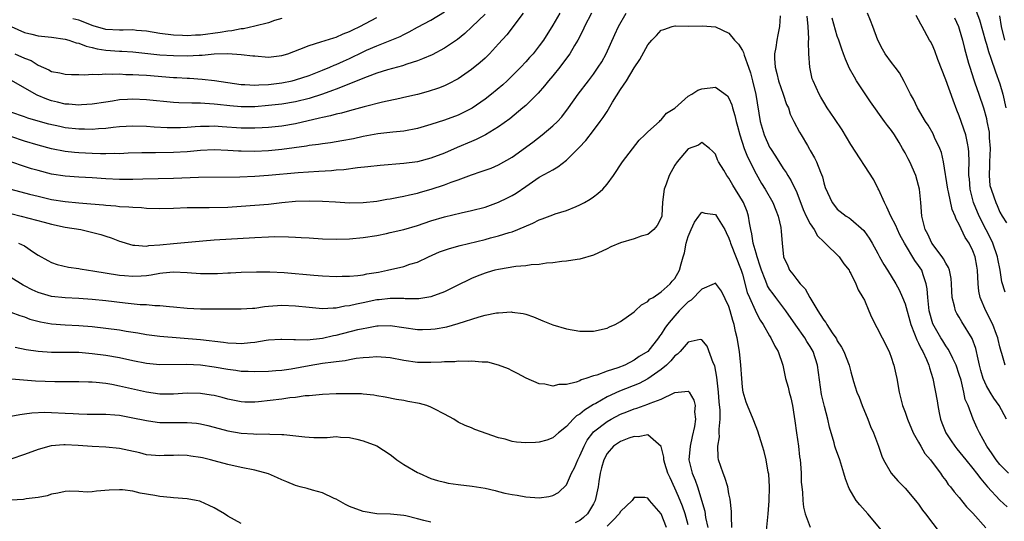
# Model space of a CAD drawing. Units: inches. Extents: x 2532000 to 2535000, y 1557000 to 1560000.
# Drawn here: x 2532620 to 2532766, y 1557546 to 1557620 of the extents above; entities that cross this region are included whole.
import ezdxf

# ---------------------------------------------------------------- set-up
doc = ezdxf.new("R2010")
doc.units = ezdxf.units.IN
doc.header["$MEASUREMENT"] = 0
doc.layers.add('LD25321557_2ft', color=114, linetype='Continuous')

msp = doc.modelspace()

# ---------------------------------------------------------------- linework, layer by layer
at = {"layer": 'LD25321557_2ft'}
for points, elevation in [([(2532760.87, 1557623), (2532762, 1557620), (2532762.86, 1557616.86), (2532763, 1557616.43), (2532763.31, 1557615.31), (2532763.67, 1557614.33), (2532764.34, 1557612.34), (2532765, 1557610.55), (2532765.44, 1557609), (2532765.87, 1557607)], 7446), ([(2532619.59, 1557615), (2532621, 1557614.36), (2532621.99, 1557613.99), (2532623, 1557613.3), (2532624.61, 1557612.61), (2532625, 1557612.39), (2532626.19, 1557612.19), (2532627, 1557611.98), (2532627.95, 1557611.94), (2532629, 1557611.95), (2532629.89, 1557611.89), (2532631, 1557611.99), (2532631.92, 1557611.92), (2532633, 1557612.01), (2532633.96, 1557611.96), (2532635, 1557612.01), (2532635.95, 1557611.95), (2532637, 1557611.94), (2532637.87, 1557611.87), (2532639, 1557611.81), (2532643, 1557611.5), (2532643.48, 1557611.48), (2532645, 1557611.38), (2532645.37, 1557611.37), (2532647.25, 1557611.25), (2532649.04, 1557611.04), (2532651, 1557610.73), (2532653, 1557610.45), (2532653.55, 1557610.45), (2532655, 1557610.36), (2532655.59, 1557610.41), (2532657, 1557610.45), (2532659, 1557610.69), (2532660.51, 1557611), (2532661, 1557611.12), (2532663, 1557611.79), (2532665, 1557612.56), (2532666.08, 1557613), (2532666.71, 1557613.29), (2532667, 1557613.39), (2532668.09, 1557613.9), (2532669, 1557614.3), (2532671, 1557615.29), (2532671.51, 1557615.51), (2532673, 1557616.15), (2532675, 1557616.93), (2532676.45, 1557617.55), (2532677, 1557617.85), (2532677.79, 1557618.21), (2532679, 1557618.9), (2532681, 1557619.96), (2532683, 1557621.2)], 7444), ([(2532694.6, 1557621), (2532692.19, 1557617.81), (2532691, 1557616.44), (2532689.64, 1557615), (2532689, 1557614.36), (2532688.29, 1557613.71), (2532687, 1557612.66), (2532685, 1557611.27), (2532683.51, 1557610.49), (2532683, 1557610.26), (2532682.1, 1557609.9), (2532680.59, 1557609.41), (2532679, 1557608.98), (2532677, 1557608.51), (2532676.4, 1557608.4), (2532673.84, 1557607.84), (2532671.15, 1557607.15), (2532669, 1557606.57), (2532667.78, 1557606.22), (2532667, 1557606.06), (2532666.19, 1557605.81), (2532665, 1557605.58), (2532664.55, 1557605.45), (2532661, 1557604.64), (2532659, 1557604.31), (2532657, 1557604.11), (2532656.07, 1557604.07), (2532655, 1557604), (2532653, 1557604), (2532650.18, 1557604.18), (2532649, 1557604.27), (2532648.25, 1557604.25), (2532647, 1557604.25), (2532646.17, 1557604.17), (2532645, 1557604.1), (2532644.05, 1557604.05), (2532643, 1557604.03), (2532642.05, 1557604.05), (2532640.16, 1557604.16), (2532639, 1557604.26), (2532637, 1557604.31), (2532635, 1557604.18), (2532634.1, 1557604.1), (2532633, 1557603.96), (2532631.9, 1557603.9), (2532631, 1557603.8), (2532629.84, 1557603.84), (2532629, 1557603.83), (2532627, 1557604.07), (2532626.23, 1557604.23), (2532624.6, 1557604.6), (2532623, 1557605.04), (2532621.49, 1557605.49), (2532621, 1557605.67), (2532619, 1557606.35)], 7440), ([(2532700.05, 1557621), (2532699, 1557619.22), (2532697.6, 1557617), (2532697, 1557616.17), (2532696.08, 1557615), (2532695.56, 1557614.43), (2532695, 1557613.79), (2532694.27, 1557613), (2532693, 1557611.72), (2532692.26, 1557611), (2532691.6, 1557610.4), (2532689.94, 1557609), (2532689, 1557608.27), (2532687.07, 1557606.94), (2532685, 1557605.93), (2532683, 1557605.2), (2532681, 1557604.55), (2532679, 1557603.95), (2532677, 1557603.55), (2532675.4, 1557603.4), (2532673.16, 1557603.16), (2532671, 1557602.77), (2532669.55, 1557602.44), (2532667.87, 1557602.13), (2532666.16, 1557601.84), (2532665, 1557601.7), (2532664.41, 1557601.59), (2532663, 1557601.43), (2532662.65, 1557601.35), (2532659, 1557600.85), (2532657, 1557600.65), (2532655, 1557600.57), (2532653, 1557600.58), (2532652.59, 1557600.59), (2532651, 1557600.69), (2532649, 1557600.78), (2532647, 1557600.68), (2532645, 1557600.49), (2532643, 1557600.38), (2532640.36, 1557600.36), (2532639, 1557600.37), (2532638.34, 1557600.34), (2532636.28, 1557600.28), (2532635, 1557600.22), (2532634.23, 1557600.23), (2532633, 1557600.18), (2532632.22, 1557600.22), (2532631, 1557600.23), (2532629, 1557600.35), (2532628.4, 1557600.4), (2532627, 1557600.57), (2532625, 1557600.96), (2532623, 1557601.48), (2532621, 1557602.06), (2532619, 1557602.75)], 7438), ([(2532704.7, 1557621), (2532703.67, 1557619), (2532703.47, 1557618.53), (2532702.69, 1557617), (2532702.2, 1557616.2), (2532701.5, 1557615), (2532700.45, 1557613.55), (2532700.01, 1557613), (2532699, 1557611.75), (2532698.35, 1557611), (2532697.76, 1557610.24), (2532696.81, 1557609.19), (2532695, 1557607.36), (2532694.59, 1557607), (2532692.63, 1557605.37), (2532691, 1557604.19), (2532689.07, 1557603), (2532687.69, 1557602.31), (2532687, 1557602.03), (2532684.87, 1557601.13), (2532683, 1557600.31), (2532681, 1557599.54), (2532679, 1557599.03), (2532677, 1557598.76), (2532673.51, 1557598.49), (2532671.71, 1557598.29), (2532670.16, 1557598.16), (2532668.14, 1557597.86), (2532667, 1557597.77), (2532666.3, 1557597.7), (2532664.43, 1557597.57), (2532661.4, 1557597.4), (2532657, 1557596.99), (2532655, 1557596.85), (2532652.77, 1557596.77), (2532646.69, 1557596.69), (2532643, 1557596.55), (2532638.47, 1557596.47), (2532637, 1557596.41), (2532635, 1557596.41), (2532633, 1557596.52), (2532631, 1557596.65), (2532629, 1557596.74), (2532627, 1557596.88), (2532625, 1557597.22), (2532623, 1557597.73), (2532622.01, 1557598.01), (2532621, 1557598.32), (2532619, 1557599)], 7436), ([(2532619, 1557594.99), (2532621.75, 1557594.25), (2532623, 1557593.93), (2532624.39, 1557593.61), (2532625, 1557593.47), (2532627, 1557593.14), (2532629, 1557592.94), (2532630.81, 1557592.81), (2532632.65, 1557592.65), (2532633, 1557592.6), (2532634.5, 1557592.5), (2532635, 1557592.44), (2532636.38, 1557592.38), (2532637, 1557592.31), (2532638.26, 1557592.26), (2532639, 1557592.19), (2532641, 1557592.11), (2532643, 1557592.17), (2532645, 1557592.26), (2532647, 1557592.29), (2532648.28, 1557592.28), (2532651, 1557592.34), (2532653, 1557592.46), (2532655, 1557592.61), (2532657, 1557592.79), (2532659, 1557593.01), (2532661, 1557593.19), (2532663, 1557593.27), (2532665, 1557593.23), (2532666.9, 1557593.1), (2532668.98, 1557592.98), (2532671, 1557593.01), (2532673, 1557593.23), (2532674.51, 1557593.49), (2532675, 1557593.56), (2532676.2, 1557593.8), (2532677, 1557593.94), (2532677.84, 1557594.16), (2532679, 1557594.39), (2532679.46, 1557594.54), (2532681.04, 1557594.96), (2532683, 1557595.61), (2532684.01, 1557596.01), (2532685, 1557596.36), (2532687, 1557597.12), (2532688.43, 1557597.57), (2532689, 1557597.79), (2532689.89, 1557598.11), (2532691, 1557598.58), (2532693, 1557599.71), (2532696.06, 1557601.94), (2532697.44, 1557603), (2532699, 1557604.33), (2532699.68, 1557605), (2532700.31, 1557605.69), (2532701.3, 1557607), (2532702.76, 1557609), (2532704.28, 1557611), (2532705, 1557611.97), (2532705.7, 1557613), (2532706.21, 1557613.79), (2532706.89, 1557615), (2532708.16, 1557617.84), (2532708.7, 1557619), (2532709.82, 1557621)], 7434), ([(2532689, 1557620.86), (2532687.05, 1557618.95), (2532686.01, 1557617.99), (2532684.91, 1557617.09), (2532683, 1557615.8), (2532681.17, 1557614.83), (2532679.78, 1557614.22), (2532679, 1557613.94), (2532677.44, 1557613.44), (2532676.8, 1557613.2), (2532674.6, 1557612.6), (2532673, 1557612.1), (2532671.6, 1557611.6), (2532669, 1557610.56), (2532667.92, 1557610.08), (2532667, 1557609.78), (2532666.45, 1557609.55), (2532664.98, 1557609.02), (2532663, 1557608.39), (2532661, 1557607.89), (2532659, 1557607.56), (2532657, 1557607.33), (2532655, 1557607.16), (2532653, 1557607.14), (2532651.29, 1557607.29), (2532649.49, 1557607.49), (2532649, 1557607.56), (2532647.62, 1557607.62), (2532647, 1557607.68), (2532645.68, 1557607.68), (2532643.76, 1557607.76), (2532643, 1557607.81), (2532639, 1557608.19), (2532637, 1557608.27), (2532636.21, 1557608.21), (2532635, 1557608.16), (2532634, 1557608), (2532633, 1557607.86), (2532631, 1557607.53), (2532629.42, 1557607.42), (2532629, 1557607.38), (2532627.53, 1557607.53), (2532627, 1557607.56), (2532625.85, 1557607.85), (2532625, 1557608.04), (2532624.28, 1557608.28), (2532622.86, 1557608.86), (2532619, 1557611.08)], 7442), ([(2532619.01, 1557619.01), (2532621, 1557618.13), (2532622.1, 1557617.9), (2532623, 1557617.66), (2532625, 1557617.43), (2532627, 1557617.14), (2532627.53, 1557617), (2532628.62, 1557616.62), (2532629, 1557616.56), (2532630.11, 1557616.11), (2532631, 1557615.92), (2532631.73, 1557615.73), (2532633, 1557615.52), (2532635, 1557615.38), (2532635.38, 1557615.38), (2532637, 1557615.29), (2532641, 1557614.84), (2532643, 1557614.71), (2532645, 1557614.68), (2532646.79, 1557614.79), (2532647.22, 1557614.78), (2532649, 1557614.96), (2532651.02, 1557615.02), (2532653, 1557614.9), (2532654.7, 1557614.7), (2532655, 1557614.66), (2532657, 1557614.51), (2532659, 1557614.72), (2532659.88, 1557615), (2532661.67, 1557615.67), (2532663, 1557616.23), (2532664.73, 1557616.73), (2532666.65, 1557617.35), (2532667, 1557617.44), (2532668.06, 1557617.94), (2532669, 1557618.29), (2532669.46, 1557618.54), (2532670.49, 1557619), (2532673, 1557620.36)], 7446), ([(2532659, 1557620.21), (2532657.91, 1557619.91), (2532657, 1557619.56), (2532655, 1557619.06), (2532653.33, 1557618.67), (2532653, 1557618.66), (2532651.63, 1557618.37), (2532651, 1557618.32), (2532649.89, 1557618.11), (2532647, 1557617.76), (2532646.26, 1557617.74), (2532645, 1557617.66), (2532644.3, 1557617.7), (2532643, 1557617.74), (2532641, 1557617.98), (2532639, 1557618.33), (2532637.55, 1557618.45), (2532637, 1557618.52), (2532635.54, 1557618.46), (2532635, 1557618.46), (2532633, 1557618.57), (2532631.12, 1557619.12), (2532629, 1557619.93), (2532628.15, 1557620.15)], 7448), ([(2532732.58, 1557620.58), (2532732.47, 1557619), (2532732.2, 1557617.8), (2532732.07, 1557617), (2532731.93, 1557615.93), (2532731.74, 1557615), (2532731.72, 1557614.28), (2532731.84, 1557613), (2532732.09, 1557612.09), (2532732.33, 1557611), (2532733.01, 1557609), (2532733.5, 1557607.5), (2532733.77, 1557607), (2532734.05, 1557606.05), (2532734.6, 1557605), (2532735.4, 1557603.4), (2532735.66, 1557603), (2532736.58, 1557601.42), (2532736.9, 1557600.9), (2532737, 1557600.71), (2532737.62, 1557599.62), (2532737.91, 1557599), (2532738.5, 1557597.5), (2532738.81, 1557596.81), (2532739, 1557595.92), (2532739.22, 1557595.22), (2532740.22, 1557593), (2532740.58, 1557592.58), (2532741, 1557592.03), (2532742.32, 1557591), (2532742.76, 1557590.76), (2532743, 1557590.57), (2532744.89, 1557588.89), (2532745, 1557588.75), (2532745.72, 1557587.72), (2532746.16, 1557587), (2532747, 1557585.5), (2532747.25, 1557585), (2532747.87, 1557583.87), (2532748.4, 1557583), (2532749.66, 1557581), (2532750.13, 1557580.13), (2532750.63, 1557579), (2532751, 1557578.02), (2532751.83, 1557575), (2532752.41, 1557573.59), (2532752.72, 1557572.72), (2532753, 1557572.25), (2532753.39, 1557571.39), (2532753.63, 1557571), (2532754.19, 1557569.81), (2532754.52, 1557569), (2532754.6, 1557568.6), (2532755.12, 1557567), (2532755.72, 1557563.72), (2532755.83, 1557563), (2532756.04, 1557561.96), (2532756.25, 1557561), (2532756.44, 1557560.44), (2532757, 1557559), (2532757.8, 1557557.8), (2532758.35, 1557557), (2532758.63, 1557556.63), (2532759.54, 1557555.54), (2532759.95, 1557555), (2532761, 1557553.73), (2532761.57, 1557553), (2532762.17, 1557552.17), (2532763.19, 1557551), (2532765, 1557549.02), (2532766.07, 1557548.07)], 7434), ([(2532766.29, 1557553), (2532765, 1557554.3), (2532764.46, 1557555), (2532763.88, 1557555.88), (2532763.07, 1557557), (2532761.97, 1557559), (2532761.67, 1557559.67), (2532761.06, 1557561), (2532760.3, 1557563), (2532759.89, 1557563.89), (2532759.68, 1557565), (2532759.26, 1557566.74), (2532759, 1557567.62), (2532758.54, 1557569), (2532758.05, 1557569.95), (2532757.56, 1557571), (2532757.36, 1557571.36), (2532757, 1557571.86), (2532756.57, 1557572.57), (2532756.29, 1557573), (2532755.08, 1557575.08), (2532754.57, 1557577), (2532754.49, 1557577.51), (2532754.35, 1557579), (2532754.28, 1557580.28), (2532754.14, 1557581), (2532753.65, 1557582.35), (2532753.46, 1557583), (2532753, 1557583.72), (2532752.45, 1557584.45), (2532750.93, 1557587), (2532750.25, 1557588.25), (2532749.88, 1557589), (2532749.63, 1557589.63), (2532748.9, 1557591), (2532748.33, 1557592.33), (2532747.96, 1557593), (2532747.12, 1557594.88), (2532747.05, 1557595.05), (2532746.37, 1557596.37), (2532743, 1557601.59), (2532741.73, 1557603.73), (2532740.56, 1557605.44), (2532739.52, 1557607), (2532739, 1557607.83), (2532738.58, 1557608.58), (2532738.32, 1557609), (2532737.41, 1557611), (2532737.31, 1557611.31), (2532736.95, 1557613), (2532736.8, 1557615), (2532736.73, 1557616.73), (2532736.78, 1557617.22), (2532736.69, 1557619), (2532736.53, 1557620.53)], 7436), ([(2532765.99, 1557561), (2532764.91, 1557563), (2532764.12, 1557564.12), (2532763.56, 1557565), (2532763, 1557565.92), (2532762.51, 1557567), (2532762.2, 1557568.2), (2532762, 1557569), (2532761.69, 1557570.31), (2532761.57, 1557571), (2532761.45, 1557571.45), (2532760.9, 1557572.9), (2532759.4, 1557575.4), (2532759, 1557576.05), (2532758.62, 1557576.62), (2532758.43, 1557577), (2532758.3, 1557577.7), (2532757.94, 1557579), (2532757.89, 1557579.89), (2532757.87, 1557581), (2532757.79, 1557581.79), (2532757.55, 1557583), (2532757.41, 1557583.41), (2532757, 1557584.07), (2532756.7, 1557584.7), (2532756.49, 1557585), (2532754.93, 1557587), (2532754.34, 1557588.34), (2532753.98, 1557589), (2532753.6, 1557590.4), (2532753.48, 1557591), (2532753.31, 1557593), (2532753.12, 1557595), (2532753, 1557595.53), (2532752.57, 1557597), (2532751.7, 1557599), (2532751.45, 1557599.45), (2532751, 1557600.35), (2532750.76, 1557600.76), (2532750.64, 1557601), (2532750.12, 1557601.88), (2532749.43, 1557603), (2532749, 1557603.65), (2532748.39, 1557604.39), (2532747.98, 1557605), (2532745.9, 1557607.9), (2532743.85, 1557611), (2532743.52, 1557611.52), (2532742.82, 1557612.82), (2532742.21, 1557614.21), (2532741.92, 1557615), (2532741.66, 1557615.66), (2532741.22, 1557617), (2532741, 1557617.59), (2532740.25, 1557620.25)], 7438), ([(2532765.77, 1557569), (2532765.29, 1557570.71), (2532765.18, 1557571), (2532765, 1557571.71), (2532764.76, 1557572.76), (2532764.7, 1557573), (2532764.48, 1557573.52), (2532763.94, 1557575), (2532762.91, 1557577), (2532762.08, 1557579), (2532761.9, 1557579.9), (2532761.79, 1557581), (2532761.68, 1557583), (2532761.59, 1557583.59), (2532761.33, 1557585), (2532761, 1557585.89), (2532760.45, 1557587), (2532759.85, 1557587.85), (2532759, 1557589.77), (2532758.53, 1557590.53), (2532758.41, 1557591), (2532757.96, 1557591.96), (2532757.43, 1557594.57), (2532757.32, 1557595), (2532756.69, 1557599), (2532756.39, 1557600.39), (2532756.15, 1557601), (2532755.36, 1557602.64), (2532755.14, 1557603.14), (2532754.42, 1557604.42), (2532754.03, 1557605), (2532752.86, 1557607), (2532752.27, 1557608.27), (2532751.8, 1557609), (2532750.87, 1557610.87), (2532750.16, 1557612.16), (2532749.54, 1557613), (2532749, 1557613.68), (2532748.06, 1557615), (2532747.66, 1557615.66), (2532746.96, 1557617), (2532746.22, 1557619), (2532745.9, 1557619.9), (2532745.46, 1557621)], 7440), ([(2532765.76, 1557579.76), (2532765.28, 1557581.28), (2532765.05, 1557583), (2532764.71, 1557584.71), (2532764.67, 1557585), (2532763.98, 1557587), (2532763.67, 1557587.67), (2532762.97, 1557588.97), (2532761.92, 1557591), (2532761.12, 1557593), (2532760.62, 1557595), (2532760.5, 1557596.5), (2532760.44, 1557597), (2532760.42, 1557597.58), (2532760.46, 1557599), (2532760.44, 1557600.44), (2532760.38, 1557601), (2532760.2, 1557601.8), (2532759.96, 1557603), (2532759, 1557605.82), (2532758.66, 1557606.66), (2532758.11, 1557608.11), (2532757, 1557611.15), (2532755.85, 1557614.15), (2532755.41, 1557615.42), (2532755, 1557616.35), (2532754.78, 1557616.78), (2532754.62, 1557617), (2532753.54, 1557619), (2532753.34, 1557619.34), (2532753, 1557620.01), (2532752.64, 1557620.64)], 7442), ([(2532758.28, 1557620.28), (2532758.89, 1557619), (2532759, 1557618.67), (2532759.49, 1557617), (2532759.77, 1557615.77), (2532760.39, 1557613.61), (2532760.54, 1557613), (2532761.15, 1557611.15), (2532761.32, 1557610.68), (2532761.89, 1557609), (2532762.56, 1557607), (2532763, 1557605.42), (2532763.09, 1557605), (2532763.4, 1557603.4), (2532763.43, 1557603), (2532763.44, 1557602.56), (2532763.56, 1557601), (2532763.47, 1557599), (2532763.48, 1557598.52), (2532763.4, 1557597), (2532763.54, 1557595.54), (2532763.69, 1557595), (2532764.13, 1557593.87), (2532764.41, 1557593), (2532764.59, 1557592.59), (2532765, 1557591.59), (2532765.33, 1557591), (2532766, 1557590)], 7444), ([(2532765.72, 1557617), (2532765.26, 1557619), (2532765, 1557620.58)], 7448), ([(2532619, 1557591.37), (2532620.5, 1557591), (2532623.9, 1557590.1), (2532625, 1557589.82), (2532627, 1557589.39), (2532629.32, 1557589), (2532630.7, 1557588.7), (2532632.29, 1557588.29), (2532633, 1557588.03), (2532633.8, 1557587.8), (2532635, 1557587.31), (2532635.24, 1557587.25), (2532635.99, 1557587), (2532637, 1557586.72), (2532637.27, 1557586.73), (2532639, 1557586.58), (2532639.35, 1557586.65), (2532641, 1557586.77), (2532643, 1557586.98), (2532647.34, 1557587.34), (2532649, 1557587.49), (2532655, 1557587.85), (2532657, 1557587.95), (2532657.97, 1557587.97), (2532659.95, 1557587.95), (2532661, 1557587.88), (2532661.85, 1557587.85), (2532663, 1557587.77), (2532665, 1557587.66), (2532667, 1557587.62), (2532669, 1557587.67), (2532671, 1557587.83), (2532673, 1557588.16), (2532674.44, 1557588.44), (2532675, 1557588.56), (2532677, 1557589.04), (2532679, 1557589.64), (2532681, 1557590.32), (2532683, 1557590.91), (2532685.48, 1557591.48), (2532687, 1557591.81), (2532689, 1557592.34), (2532691, 1557593.04), (2532692.31, 1557593.69), (2532693, 1557594.06), (2532693.59, 1557594.41), (2532695, 1557595.4), (2532697, 1557596.74), (2532698.47, 1557597.53), (2532699, 1557597.86), (2532699.73, 1557598.27), (2532701, 1557599.26), (2532702.88, 1557601.12), (2532703.85, 1557602.15), (2532705, 1557603.63), (2532706.01, 1557605), (2532706.42, 1557605.58), (2532707, 1557606.48), (2532707.21, 1557606.79), (2532707.83, 1557607.83), (2532709, 1557609.69), (2532709.85, 1557611), (2532711, 1557612.93), (2532711.85, 1557614.15), (2532713, 1557616.32), (2532713.6, 1557617), (2532714.3, 1557617.7), (2532715, 1557618.49), (2532715.41, 1557618.59), (2532716.61, 1557619), (2532717, 1557619.11), (2532717.12, 1557619.12), (2532719, 1557619.07), (2532721.1, 1557619.1), (2532723, 1557618.95), (2532725, 1557618.01), (2532725.83, 1557617), (2532726.42, 1557616.42), (2532727, 1557615.47), (2532727.16, 1557615.16), (2532727.18, 1557615), (2532727.24, 1557614.76), (2532727.91, 1557613), (2532728.19, 1557612.19), (2532728.5, 1557611), (2532728.96, 1557608.96), (2532729.61, 1557605), (2532730.19, 1557603), (2532731, 1557601.21), (2532731.12, 1557601), (2532731.87, 1557599.87), (2532733, 1557598.05), (2532733.44, 1557597.44), (2532733.68, 1557597), (2532734.2, 1557596.2), (2532735, 1557594.47), (2532735.97, 1557591.97), (2532736.39, 1557591), (2532737, 1557589.85), (2532737.58, 1557589), (2532738.09, 1557588.09), (2532739, 1557587.18), (2532739.21, 1557587), (2532741.27, 1557585), (2532741.97, 1557583.97), (2532742.75, 1557583), (2532742.82, 1557582.82), (2532743, 1557582.53), (2532743.74, 1557581), (2532744.1, 1557580.1), (2532744.78, 1557579), (2532745, 1557578.57), (2532745.67, 1557577), (2532746.06, 1557576.06), (2532747.64, 1557573), (2532748.64, 1557571), (2532749, 1557570.01), (2532749.24, 1557569.24), (2532749.34, 1557569), (2532749.63, 1557567.63), (2532749.79, 1557567), (2532750.14, 1557565), (2532750.64, 1557563), (2532751, 1557562.05), (2532751.35, 1557561), (2532752.22, 1557559), (2532753, 1557557.62), (2532753.32, 1557557), (2532753.94, 1557555.94), (2532754.75, 1557555), (2532755, 1557554.67), (2532756.25, 1557553), (2532756.55, 1557552.55), (2532757, 1557551.95), (2532757.37, 1557551.37), (2532757.72, 1557551), (2532758.26, 1557550.26), (2532759, 1557549.43), (2532760.07, 1557548.07), (2532761, 1557547.09), (2532762.93, 1557544.93)], 7432), ([(2532620.12, 1557587), (2532621, 1557586.59), (2532622.33, 1557585.67), (2532623, 1557585.24), (2532624.42, 1557584.42), (2532625, 1557584.13), (2532625.84, 1557583.84), (2532627.48, 1557583.48), (2532629, 1557583.27), (2532629.21, 1557583.21), (2532630.47, 1557583), (2532631.08, 1557582.92), (2532635, 1557582.27), (2532635.78, 1557582.22), (2532637, 1557582.11), (2532638.2, 1557582.2), (2532639, 1557582.24), (2532639.68, 1557582.32), (2532641, 1557582.59), (2532641.4, 1557582.6), (2532643, 1557582.78), (2532645, 1557582.67), (2532647, 1557582.51), (2532647.5, 1557582.5), (2532649.48, 1557582.52), (2532651, 1557582.61), (2532651.39, 1557582.61), (2532653, 1557582.7), (2532655.23, 1557582.77), (2532657.21, 1557582.79), (2532659.31, 1557582.69), (2532663.73, 1557582.27), (2532665, 1557582.17), (2532667, 1557582.06), (2532667.89, 1557582.11), (2532669, 1557582.11), (2532670.22, 1557582.22), (2532671, 1557582.34), (2532671.54, 1557582.46), (2532673.26, 1557582.74), (2532674.6, 1557583), (2532677, 1557583.55), (2532677.89, 1557583.89), (2532679, 1557584.22), (2532680.63, 1557585), (2532682.29, 1557585.71), (2532683.76, 1557586.24), (2532685.33, 1557586.67), (2532689, 1557587.57), (2532689.79, 1557587.79), (2532691, 1557588.09), (2532692.57, 1557588.57), (2532693, 1557588.69), (2532693.84, 1557589), (2532696.06, 1557589.94), (2532697, 1557590.43), (2532697.42, 1557590.58), (2532699, 1557591.21), (2532699.32, 1557591.32), (2532701, 1557591.85), (2532702.44, 1557592.44), (2532703, 1557592.65), (2532703.66, 1557593), (2532704.49, 1557593.51), (2532705, 1557593.86), (2532705.66, 1557594.34), (2532706.38, 1557595), (2532707, 1557595.72), (2532707.95, 1557597), (2532709.3, 1557599), (2532711.76, 1557602.24), (2532712.58, 1557603), (2532713, 1557603.44), (2532714.73, 1557605), (2532714.86, 1557605.14), (2532715, 1557605.22), (2532715.8, 1557606.2), (2532717, 1557606.96), (2532719, 1557608.71), (2532719.5, 1557609), (2532720.4, 1557609.6), (2532721, 1557609.81), (2532723, 1557610.05), (2532724.77, 1557608.77), (2532725, 1557608.44), (2532725.43, 1557607.43), (2532725.53, 1557607), (2532725.89, 1557605.89), (2532726.07, 1557605), (2532726.28, 1557604.28), (2532726.6, 1557603), (2532727.27, 1557601), (2532727.75, 1557599.75), (2532729, 1557597.24), (2532729.83, 1557595.83), (2532730.34, 1557595), (2532731.49, 1557593), (2532731.9, 1557591.9), (2532732.29, 1557591), (2532732.66, 1557589.34), (2532732.73, 1557588.73), (2532732.85, 1557587), (2532733.05, 1557585), (2532733.67, 1557583.67), (2532733.93, 1557583), (2532734.43, 1557582.43), (2532735, 1557581.62), (2532735.52, 1557581), (2532736.27, 1557580.27), (2532736.95, 1557579), (2532738.12, 1557577), (2532738.49, 1557576.49), (2532739, 1557575.62), (2532739.29, 1557575.29), (2532739.44, 1557575), (2532740.24, 1557573.76), (2532740.77, 1557573), (2532740.86, 1557572.86), (2532741, 1557572.59), (2532741.64, 1557571.64), (2532741.96, 1557571), (2532742.75, 1557569), (2532743, 1557568), (2532743.41, 1557566.59), (2532743.9, 1557565), (2532744.23, 1557564.23), (2532744.67, 1557563), (2532745.5, 1557561), (2532745.91, 1557559.91), (2532746.32, 1557559), (2532747.06, 1557557), (2532747.55, 1557555.55), (2532747.8, 1557555), (2532748.93, 1557553), (2532749.91, 1557551.91), (2532751, 1557550.82), (2532752.56, 1557549), (2532752.74, 1557548.74), (2532753, 1557548.44), (2532753.58, 1557547.58), (2532754.02, 1557547), (2532756.18, 1557544.18)], 7430), ([(2532748.03, 1557544.03), (2532745.5, 1557547), (2532744.33, 1557548.33), (2532743.78, 1557549), (2532742.76, 1557550.76), (2532742.65, 1557551), (2532742.2, 1557552.2), (2532741.98, 1557553), (2532741.52, 1557554.48), (2532741.35, 1557555), (2532740.73, 1557556.73), (2532740.65, 1557557), (2532740.52, 1557557.48), (2532739.84, 1557559.84), (2532739.62, 1557561), (2532739.12, 1557562.88), (2532739.06, 1557563.06), (2532738.67, 1557564.67), (2532738.08, 1557569), (2532737.43, 1557571), (2532737, 1557571.73), (2532736.49, 1557572.49), (2532736.21, 1557573), (2532734.87, 1557574.87), (2532733.42, 1557577), (2532731.91, 1557579), (2532731.51, 1557579.51), (2532731, 1557580.23), (2532730.7, 1557580.7), (2532730.57, 1557581), (2532730.34, 1557581.66), (2532729.79, 1557583), (2532729.62, 1557583.62), (2532729.16, 1557585), (2532729, 1557585.53), (2532728.58, 1557587), (2532728.38, 1557588.38), (2532728.21, 1557589), (2532728.01, 1557589.99), (2532727.89, 1557591), (2532727.67, 1557591.67), (2532727.14, 1557593), (2532727, 1557593.26), (2532725.58, 1557595.58), (2532725, 1557596.59), (2532724.68, 1557597), (2532724.23, 1557597.77), (2532723.48, 1557599), (2532723.32, 1557599.32), (2532723, 1557600.15), (2532722.59, 1557600.59), (2532722.15, 1557601), (2532721, 1557601.87), (2532720.5, 1557601.5), (2532719, 1557600.96), (2532717.36, 1557599), (2532717, 1557598.53), (2532716.15, 1557597), (2532715.71, 1557595.71), (2532715.44, 1557595), (2532715.38, 1557594.62), (2532715.2, 1557593), (2532715.08, 1557591.08), (2532715.07, 1557591), (2532715, 1557590.76), (2532714.39, 1557589.61), (2532713.91, 1557589), (2532713, 1557588.3), (2532712.02, 1557588.02), (2532711, 1557587.66), (2532709, 1557587.07), (2532707.54, 1557586.46), (2532707, 1557586.19), (2532705, 1557585.25), (2532703, 1557584.64), (2532702.6, 1557584.6), (2532701, 1557584.36), (2532700.31, 1557584.31), (2532699, 1557584.12), (2532698.06, 1557584.06), (2532697, 1557583.87), (2532695.8, 1557583.8), (2532695, 1557583.66), (2532693.54, 1557583.54), (2532691, 1557583.13), (2532690.46, 1557583), (2532689.32, 1557582.68), (2532689, 1557582.58), (2532687.85, 1557582.15), (2532687, 1557581.79), (2532684.66, 1557580.66), (2532683, 1557579.83), (2532681, 1557579.07), (2532679.22, 1557578.78), (2532679, 1557578.76), (2532677.2, 1557578.8), (2532677, 1557578.82), (2532675.17, 1557578.83), (2532675, 1557578.85), (2532673.35, 1557578.65), (2532673, 1557578.62), (2532671, 1557578.21), (2532669.99, 1557578.01), (2532669, 1557577.76), (2532668.31, 1557577.69), (2532667, 1557577.42), (2532666.58, 1557577.42), (2532665, 1557577.32), (2532663, 1557577.48), (2532661, 1557577.72), (2532659, 1557577.81), (2532657, 1557577.64), (2532656.42, 1557577.58), (2532655, 1557577.36), (2532654.65, 1557577.35), (2532653, 1557577.24), (2532647, 1557577.26), (2532645, 1557577.36), (2532643, 1557577.56), (2532642.41, 1557577.59), (2532641, 1557577.76), (2532640.24, 1557577.76), (2532639, 1557577.88), (2532638.09, 1557577.91), (2532635.88, 1557578.12), (2532633, 1557578.47), (2532631, 1557578.68), (2532629, 1557578.83), (2532627, 1557578.93), (2532625, 1557579.13), (2532623, 1557579.7), (2532622.11, 1557580.11), (2532621, 1557580.71), (2532620.8, 1557580.8), (2532619, 1557581.92)], 7428), ([(2532619, 1557576.82), (2532620.3, 1557576.3), (2532621, 1557576.1), (2532621.78, 1557575.78), (2532623.37, 1557575.37), (2532625, 1557575.1), (2532627, 1557574.96), (2532629, 1557574.85), (2532631, 1557574.69), (2532633, 1557574.46), (2532635, 1557574.18), (2532635.99, 1557574.01), (2532637.75, 1557573.75), (2532639, 1557573.53), (2532641, 1557573.28), (2532647, 1557572.77), (2532650.39, 1557572.39), (2532651, 1557572.28), (2532652.25, 1557572.25), (2532653, 1557572.18), (2532654.34, 1557572.34), (2532655, 1557572.38), (2532656.66, 1557572.66), (2532657, 1557572.7), (2532658.83, 1557572.83), (2532659, 1557572.84), (2532660.75, 1557572.75), (2532661, 1557572.76), (2532662.73, 1557572.73), (2532664.98, 1557572.98), (2532666.64, 1557573.36), (2532667, 1557573.41), (2532670.23, 1557574.23), (2532671, 1557574.41), (2532671.52, 1557574.48), (2532673, 1557574.8), (2532673.21, 1557574.79), (2532675, 1557574.85), (2532677, 1557574.53), (2532679, 1557574.24), (2532679.76, 1557574.24), (2532681, 1557574.28), (2532681.65, 1557574.35), (2532683.34, 1557574.66), (2532685, 1557575.14), (2532688.13, 1557576.13), (2532689, 1557576.35), (2532690.7, 1557576.7), (2532691, 1557576.73), (2532692.84, 1557576.84), (2532693, 1557576.83), (2532694.6, 1557576.6), (2532695, 1557576.5), (2532696.12, 1557576.12), (2532697.54, 1557575.54), (2532699, 1557574.93), (2532701, 1557574.35), (2532703, 1557574), (2532703.98, 1557574.02), (2532705, 1557574), (2532707, 1557574.45), (2532707.38, 1557574.62), (2532708.19, 1557575), (2532709, 1557575.41), (2532711, 1557576.86), (2532711.16, 1557577), (2532712.09, 1557577.91), (2532713, 1557578.38), (2532713.29, 1557578.71), (2532713.79, 1557579), (2532715, 1557579.8), (2532716.34, 1557581), (2532716.63, 1557581.37), (2532717, 1557581.78), (2532717.71, 1557583), (2532717.94, 1557583.94), (2532718.25, 1557585), (2532718.44, 1557585.56), (2532718.69, 1557587), (2532719, 1557588.01), (2532719.4, 1557589), (2532719.9, 1557590.1), (2532720.53, 1557591), (2532721, 1557591.59), (2532721.45, 1557591.45), (2532723, 1557591.22), (2532723.18, 1557591), (2532723.41, 1557590.59), (2532724.38, 1557589), (2532724.58, 1557588.57), (2532725, 1557587.75), (2532725.19, 1557587.19), (2532725.23, 1557587), (2532726.82, 1557583), (2532727, 1557582.41), (2532727.71, 1557579.71), (2532728.01, 1557579), (2532728.88, 1557577.12), (2532728.94, 1557576.94), (2532729.62, 1557575.62), (2532730.04, 1557575), (2532731, 1557573.3), (2532731.2, 1557573), (2532731.77, 1557571.77), (2532732.27, 1557571), (2532732.95, 1557569), (2532733.36, 1557567), (2532733.72, 1557565.72), (2532733.87, 1557565), (2532734.13, 1557564.13), (2532734.36, 1557563), (2532734.62, 1557561.38), (2532734.74, 1557560.74), (2532734.97, 1557559), (2532735.25, 1557557), (2532735.44, 1557555.44), (2532735.51, 1557555), (2532735.57, 1557554.43), (2532735.65, 1557553), (2532735.68, 1557551.68), (2532735.74, 1557551), (2532735.85, 1557550.15), (2532735.91, 1557549), (2532735.99, 1557547.99), (2532736.27, 1557547), (2532737, 1557545.06)], 7426), ([(2532730.56, 1557544.56), (2532730.8, 1557547), (2532730.95, 1557548.95), (2532731, 1557551), (2532730.88, 1557552.88), (2532730.81, 1557553.19), (2532730.48, 1557555), (2532730.2, 1557556.2), (2532729.94, 1557557), (2532729.25, 1557559.25), (2532729, 1557559.88), (2532728.59, 1557561), (2532727.73, 1557563), (2532727.52, 1557563.52), (2532727.1, 1557565), (2532727, 1557565.71), (2532726.89, 1557567), (2532726.77, 1557569), (2532726.56, 1557571), (2532726.22, 1557573), (2532725.97, 1557573.97), (2532725.77, 1557575), (2532725.56, 1557575.56), (2532725.2, 1557577), (2532725, 1557577.66), (2532723.92, 1557579.92), (2532723, 1557581.11), (2532722.82, 1557581), (2532721, 1557580.2), (2532719.43, 1557578.57), (2532719, 1557578.33), (2532717.66, 1557577), (2532717, 1557576.29), (2532715.94, 1557575), (2532715.55, 1557574.45), (2532715, 1557573.57), (2532714.74, 1557573.26), (2532714.58, 1557573), (2532713, 1557571.01), (2532711.76, 1557570.24), (2532711, 1557569.7), (2532709.63, 1557569), (2532708.58, 1557568.58), (2532707, 1557568.08), (2532705.51, 1557567.51), (2532705, 1557567.39), (2532703.88, 1557567), (2532703.2, 1557566.8), (2532703, 1557566.68), (2532702.46, 1557566.46), (2532701, 1557566.1), (2532699.9, 1557566.1), (2532699, 1557565.88), (2532697.84, 1557566.16), (2532697, 1557566.2), (2532695.05, 1557567.05), (2532693.77, 1557567.77), (2532693, 1557568.15), (2532692.45, 1557568.45), (2532691, 1557569), (2532689.4, 1557569.4), (2532689, 1557569.44), (2532688.57, 1557569.43), (2532687, 1557569.59), (2532686.49, 1557569.51), (2532685, 1557569.55), (2532684.51, 1557569.49), (2532683, 1557569.46), (2532682.58, 1557569.42), (2532681, 1557569.35), (2532679, 1557569.39), (2532677, 1557569.67), (2532675, 1557570.04), (2532673, 1557570.21), (2532671.89, 1557570.11), (2532671, 1557570.08), (2532669.95, 1557569.95), (2532669, 1557569.78), (2532668.36, 1557569.64), (2532667, 1557569.49), (2532666.6, 1557569.4), (2532665, 1557569.22), (2532663, 1557568.88), (2532660.39, 1557568.39), (2532659, 1557568.2), (2532658.12, 1557568.12), (2532657, 1557568.05), (2532655, 1557567.99), (2532654.04, 1557568.04), (2532653, 1557568.06), (2532652.18, 1557568.18), (2532651, 1557568.32), (2532649, 1557568.68), (2532647, 1557568.96), (2532644.93, 1557569.07), (2532641, 1557569.03), (2532639, 1557569.23), (2532637, 1557569.61), (2532635, 1557570.04), (2532633, 1557570.4), (2532631, 1557570.67), (2532629, 1557570.83), (2532627.14, 1557570.86), (2532625, 1557570.85), (2532623, 1557570.98), (2532621.26, 1557571.26), (2532619.6, 1557571.6)], 7424), ([(2532725.44, 1557545), (2532725.37, 1557546.63), (2532725.39, 1557547), (2532725.38, 1557547.38), (2532725.18, 1557549.18), (2532725, 1557549.99), (2532724.82, 1557551), (2532724.38, 1557552.38), (2532724.13, 1557553), (2532723.47, 1557555), (2532723.41, 1557555.41), (2532723.36, 1557557), (2532723.6, 1557558.4), (2532723.58, 1557559), (2532723.54, 1557559.54), (2532723.69, 1557561), (2532723.69, 1557562.31), (2532723.57, 1557563.57), (2532723.46, 1557565), (2532723.25, 1557566.75), (2532723.22, 1557567.22), (2532722.9, 1557568.9), (2532722.69, 1557569.31), (2532721.77, 1557571.77), (2532721, 1557572.73), (2532720.75, 1557572.75), (2532719, 1557572.36), (2532717.78, 1557571), (2532717.4, 1557570.6), (2532717, 1557570.35), (2532716.4, 1557569.6), (2532715.77, 1557569), (2532715, 1557568.34), (2532713.03, 1557566.97), (2532711.72, 1557566.28), (2532708.84, 1557565.16), (2532707, 1557564.3), (2532705.34, 1557563.34), (2532705, 1557563.16), (2532703.65, 1557562.35), (2532703, 1557561.76), (2532702.51, 1557561.49), (2532701.99, 1557561), (2532701, 1557559.91), (2532699.83, 1557559), (2532699, 1557558.23), (2532698.09, 1557557.91), (2532697, 1557557.58), (2532696.45, 1557557.55), (2532695, 1557557.51), (2532693.62, 1557557.62), (2532693, 1557557.72), (2532691.97, 1557558.03), (2532691, 1557558.24), (2532687.49, 1557559.49), (2532687, 1557559.7), (2532686.07, 1557560.07), (2532685, 1557560.57), (2532684.36, 1557561), (2532683, 1557561.76), (2532681.47, 1557562.53), (2532681, 1557562.79), (2532680.42, 1557563), (2532679.31, 1557563.31), (2532677.61, 1557563.61), (2532677, 1557563.74), (2532675.91, 1557563.91), (2532674.25, 1557564.25), (2532673, 1557564.45), (2532672.56, 1557564.56), (2532671, 1557564.69), (2532670.73, 1557564.73), (2532668.76, 1557564.76), (2532667, 1557564.74), (2532665, 1557564.66), (2532663, 1557564.47), (2532662.44, 1557564.44), (2532661, 1557564.22), (2532660.15, 1557564.15), (2532659, 1557563.97), (2532655.54, 1557563.54), (2532655, 1557563.5), (2532653.52, 1557563.52), (2532653, 1557563.54), (2532651, 1557563.95), (2532650.18, 1557564.18), (2532649, 1557564.48), (2532648.56, 1557564.56), (2532647, 1557564.81), (2532645, 1557564.82), (2532643, 1557564.69), (2532642.7, 1557564.7), (2532641, 1557564.71), (2532639, 1557565), (2532635, 1557565.9), (2532633.89, 1557566.11), (2532633, 1557566.25), (2532631.59, 1557566.41), (2532631, 1557566.45), (2532630.45, 1557566.45), (2532629, 1557566.52), (2532627, 1557566.53), (2532625.48, 1557566.52), (2532622.61, 1557566.61), (2532619.07, 1557566.93)], 7422), ([(2532619, 1557561.42), (2532620.3, 1557561.7), (2532621, 1557561.77), (2532622.06, 1557561.94), (2532623.98, 1557562.02), (2532625, 1557562.01), (2532627, 1557561.91), (2532628.18, 1557561.82), (2532629, 1557561.79), (2532630.24, 1557561.76), (2532633, 1557561.76), (2532634.35, 1557561.65), (2532635, 1557561.57), (2532636.74, 1557561.26), (2532639, 1557560.79), (2532640.56, 1557560.56), (2532641, 1557560.53), (2532642.49, 1557560.49), (2532645, 1557560.52), (2532646.39, 1557560.39), (2532647, 1557560.32), (2532648.08, 1557560.08), (2532649, 1557559.84), (2532651, 1557559.28), (2532653, 1557558.92), (2532654.83, 1557558.83), (2532655.22, 1557558.78), (2532657, 1557558.82), (2532657.21, 1557558.79), (2532659, 1557558.76), (2532659.28, 1557558.72), (2532662.4, 1557558.4), (2532663, 1557558.32), (2532663.71, 1557558.29), (2532665, 1557558.31), (2532665.7, 1557558.3), (2532667, 1557558.42), (2532667.64, 1557558.36), (2532669, 1557558.31), (2532670.04, 1557558.04), (2532671, 1557557.81), (2532673, 1557557.05), (2532675, 1557555.77), (2532675.45, 1557555.45), (2532675.96, 1557555), (2532677, 1557554.32), (2532679, 1557553.14), (2532679.28, 1557553), (2532681, 1557552.25), (2532681.96, 1557551.96), (2532683, 1557551.67), (2532683.56, 1557551.56), (2532685, 1557551.35), (2532687.1, 1557551.1), (2532689, 1557550.79), (2532690.48, 1557550.48), (2532691, 1557550.32), (2532691.92, 1557550.08), (2532693, 1557549.85), (2532693.75, 1557549.75), (2532695, 1557549.52), (2532697, 1557549.38), (2532698.42, 1557549.58), (2532699, 1557549.7), (2532699.83, 1557550.17), (2532701, 1557551.29), (2532701.77, 1557553), (2532702.2, 1557553.8), (2532702.7, 1557555), (2532703, 1557555.57), (2532703.6, 1557557), (2532704.09, 1557557.91), (2532704.9, 1557559), (2532705, 1557559.11), (2532707, 1557560.68), (2532707.59, 1557561), (2532709, 1557561.72), (2532709.93, 1557562.07), (2532711, 1557562.51), (2532711.39, 1557562.61), (2532713, 1557563.2), (2532713.37, 1557563.37), (2532715, 1557563.98), (2532716.89, 1557564.89), (2532717, 1557564.92), (2532719, 1557565.12), (2532719.11, 1557565), (2532719.81, 1557563.81), (2532719.99, 1557563), (2532719.93, 1557562.07), (2532720.06, 1557561), (2532719.91, 1557559.91), (2532719.56, 1557558.44), (2532719.25, 1557557), (2532719.1, 1557555), (2532719.57, 1557553), (2532720.01, 1557552.01), (2532720.35, 1557551), (2532721.42, 1557547.42), (2532721.55, 1557546.45), (2532721.86, 1557545)], 7420), ([(2532719, 1557545.38), (2532718.54, 1557547), (2532718.13, 1557548.13), (2532717.57, 1557549.57), (2532717, 1557550.83), (2532716.31, 1557552.31), (2532716, 1557553), (2532715.55, 1557554.45), (2532715.4, 1557555), (2532715.39, 1557555.39), (2532714.98, 1557556.98), (2532713, 1557558.67), (2532711.61, 1557558.39), (2532711, 1557558.46), (2532710.2, 1557558.2), (2532709, 1557557.72), (2532707.96, 1557557), (2532707, 1557555.91), (2532706.52, 1557555), (2532706.2, 1557553.8), (2532705.97, 1557553), (2532705.77, 1557551.77), (2532705.67, 1557551), (2532705.26, 1557549), (2532705, 1557548.48), (2532704.14, 1557547), (2532703.55, 1557546.45), (2532703, 1557546.04), (2532702.3, 1557545.7)], 7418), ([(2532681, 1557545.76), (2532679.96, 1557546.05), (2532679, 1557546.26), (2532677.28, 1557546.72), (2532677, 1557546.76), (2532675.05, 1557546.95), (2532673, 1557547), (2532671, 1557547.34), (2532669, 1557548.09), (2532668.4, 1557548.4), (2532667, 1557549.17), (2532666.71, 1557549.29), (2532665, 1557550.13), (2532663.51, 1557550.49), (2532662.74, 1557550.74), (2532661.7, 1557551), (2532661, 1557551.19), (2532659.75, 1557551.75), (2532659, 1557552.04), (2532658.34, 1557552.34), (2532657, 1557552.91), (2532655, 1557553.48), (2532653, 1557553.87), (2532651, 1557554.31), (2532649, 1557554.86), (2532648.45, 1557555), (2532647.27, 1557555.27), (2532647, 1557555.34), (2532645.54, 1557555.54), (2532645, 1557555.63), (2532643.66, 1557555.66), (2532643, 1557555.65), (2532641.61, 1557555.61), (2532641, 1557555.57), (2532639.7, 1557555.7), (2532639, 1557555.75), (2532638.02, 1557556.02), (2532636.39, 1557556.39), (2532635, 1557556.69), (2532633, 1557556.86), (2532631, 1557556.94), (2532628.9, 1557557.1), (2532627, 1557557.2), (2532626.8, 1557557.2), (2532624.93, 1557557.07), (2532623, 1557556.54), (2532621, 1557555.76), (2532619, 1557555.1)], 7418), ([(2532653, 1557545.61), (2532651, 1557546.69), (2532650.53, 1557547), (2532649.58, 1557547.58), (2532649, 1557547.91), (2532648.27, 1557548.27), (2532647, 1557548.85), (2532646.88, 1557548.88), (2532646.34, 1557549), (2532645, 1557549.25), (2532643, 1557549.39), (2532642.56, 1557549.44), (2532641, 1557549.59), (2532640.26, 1557549.74), (2532638.09, 1557550.09), (2532637, 1557550.35), (2532635.45, 1557550.55), (2532635, 1557550.58), (2532633.5, 1557550.5), (2532631.64, 1557550.36), (2532631, 1557550.27), (2532630.23, 1557550.23), (2532629, 1557550.3), (2532627.66, 1557550.34), (2532627, 1557550.31), (2532625.93, 1557550.07), (2532625, 1557549.91), (2532624.32, 1557549.68), (2532623, 1557549.41), (2532621.22, 1557549.22), (2532620.85, 1557549.15), (2532619, 1557549.04)], 7416), ([(2532715.8, 1557545), (2532715, 1557547), (2532713.27, 1557549), (2532713, 1557549.34), (2532712.56, 1557549.44), (2532711, 1557549.42), (2532710.7, 1557549), (2532709, 1557547.38), (2532708.77, 1557547), (2532707.92, 1557546.08), (2532707, 1557545.21)], 7416)]:
    msp.add_lwpolyline(points, dxfattribs=dict(at, elevation=elevation))

doc.saveas('drawing.dxf')
